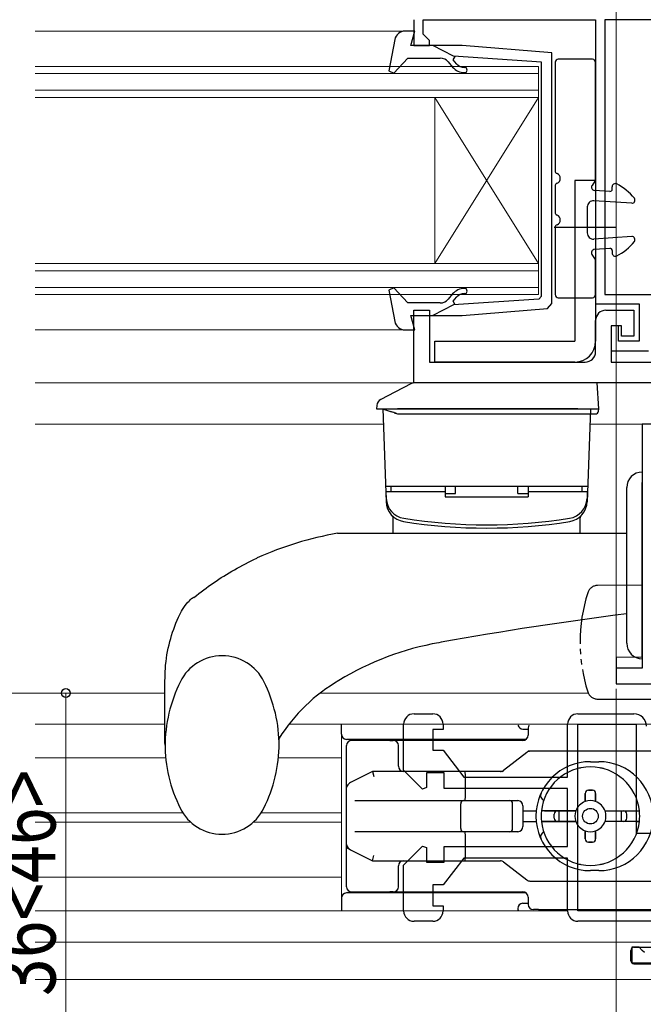
# Model space of a CAD drawing. Extents: x 0 to 1009, y 0 to 1602.
# Drawn here: x 410 to 470, y 350 to 445 of the extents above; entities that cross this region are included whole.
import ezdxf

# ---------------------------------------------------------------- set-up
doc = ezdxf.new("R2010")
doc.units = 0
doc.linetypes.add('HIDDEN', pattern=[9.525, 6.35, -3.175])
doc.linetypes.add('YDIVIDE_1', pattern=[15, 10, -1, 1, -1, 1, -1])
for name, color, linetype, lineweight in [('YKK_11', 7, 'CONTINUOUS', 30), ('YKK_11E', 7, 'CONTINUOUS', 13), ('YKK_12', 2, 'CONTINUOUS', 13), ('YKK_13', 4, 'CONTINUOUS', 30), ('YKK_D', 6, 'CONTINUOUS', 13)]:
    doc.layers.add(name, color=color, linetype=linetype, lineweight=lineweight)
doc.styles.add('text-b', font='extslim2.shx', dxfattribs={"width": 0.8, "bigfont": 'extfont2.shx'})

msp = doc.modelspace()

# ---------------------------------------------------------------- linework, layer by layer
at = {"layer": 'YKK_11', "linetype": 'ByBlock', "lineweight": -2, "ltscale": 0.5}
for p, q in [((448.302, 444.655), (448.302, 442.155)), ((449.202, 443.255), (449.202, 444.655)), ((449.202, 444.655), (465.802, 444.655)), ((465.802, 444.655), (465.802, 417.255)), ((466.702, 444.655), (466.702, 418.155)), ((466.702, 444.655), (466.702, 418.155)), ((478.502, 444.655), (466.702, 444.655)), ((449.502, 442.955), (449.202, 443.255)), ((449.802, 442.655), (449.502, 442.955)), ((449.802, 442.155), (449.802, 442.655)), ((448.302, 442.155), (449.802, 442.155)), ((466.702, 418.155), (477.202, 418.155)), ((448.302, 409.655), (448.302, 416.655)), ((448.302, 416.655), (449.802, 416.655)), ((449.802, 416.655), (449.802, 411.655)), ((465.802, 417.255), (470.002, 417.255)), ((466.802, 416.655), (469.502, 416.655)), ((469.502, 416.655), (469.502, 414.155)), ((470.002, 417.255), (470.002, 413.655)), ((465.802, 412.655), (465.802, 415.655)), ((468.302, 415.155), (467.302, 415.155)), ((467.302, 415.155), (467.302, 411.655)), ((468.002, 415.155), (467.302, 415.155)), ((467.302, 415.155), (467.302, 412.755)), ((468.002, 413.655), (468.002, 415.155)), ((468.302, 414.155), (468.302, 415.155)), ((469.502, 414.155), (468.302, 414.155)), ((470.002, 413.655), (468.002, 413.655)), ((467.302, 412.755), (470.902, 412.755)), ((449.802, 411.655), (464.802, 411.655)), ((467.302, 411.655), (473.702, 411.655)), ((477.202, 409.655), (448.302, 409.655)), ((470.002, 355.255), (469.302, 355.255)), ((469.302, 355.255), (469.302, 353.755)), ((470.302, 354.955), (470.002, 355.255)), ((470.502, 354.755), (470.302, 354.955)), ((469.302, 353.755), (489.302, 353.755))]:
    msp.add_line(p, q, dxfattribs=at)
at = {"layer": 'YKK_11'}
for p, q in [((473.002, 405.655), (470.302, 405.655)), ((470.302, 405.655), (470.302, 382.155)), ((470.302, 382.155), (467.802, 382.155)), ((467.802, 382.155), (467.802, 380.655)), ((467.802, 380.655), (490.302, 380.655))]:
    msp.add_line(p, q, dxfattribs=at)
at = {"layer": 'YKK_11', "linetype": 'ByBlock', "lineweight": -2, "ltscale": 0.5}
for centre, start, end in [((466.802, 415.655), 90.00001, 179.99999), ((464.802, 412.655), 270.00001, 359.99999)]:
    msp.add_arc(centre, 1, start, end, dxfattribs=at)
at = {"layer": 'YKK_11E', "linetype": 'ByBlock', "lineweight": -2, "ltscale": 0.5}
for p, q in [((448.305, 377.755), (450.105, 377.755)), ((464.105, 377.755), (469.505, 377.755)), ((447.305, 372.331), (447.305, 376.755)), ((451.105, 376.755), (451.105, 376.255)), ((463.105, 371.655), (463.105, 376.755)), ((464.105, 358.755), (464.105, 376.755)), ((464.105, 358.755), (464.105, 376.755)), ((464.105, 376.755), (469.705, 376.755)), ((469.705, 376.755), (469.705, 366.255)), ((451.105, 376.255), (450.105, 376.255)), ((450.105, 376.255), (450.105, 374.255)), ((450.105, 374.255), (451.105, 374.255)), ((451.105, 374.255), (453.105, 371.655)), ((449.135, 370.502), (447.305, 372.331)), ((451.205, 372.055), (449.505, 372.055)), ((449.505, 372.055), (449.505, 370.655)), ((451.205, 370.555), (451.205, 372.055)), ((453.105, 371.655), (463.105, 371.655)), ((449.505, 370.655), (449.135, 370.502)), ((463.105, 370.555), (451.205, 370.555)), ((463.105, 364.955), (463.105, 370.555)), ((469.705, 366.255), (471.905, 366.255)), ((447.305, 363.18), (449.135, 365.009)), ((449.135, 365.009), (449.505, 364.856)), ((449.505, 364.856), (449.505, 363.455)), ((451.205, 363.455), (451.205, 364.955)), ((451.205, 364.955), (463.105, 364.955)), ((453.105, 363.855), (451.105, 361.255)), ((463.105, 363.855), (453.105, 363.855)), ((463.105, 358.755), (463.105, 363.855)), ((447.305, 358.755), (447.305, 363.18)), ((449.505, 363.455), (451.205, 363.455)), ((451.105, 361.255), (450.105, 361.255)), ((450.105, 361.255), (450.105, 359.255)), ((450.105, 359.255), (451.105, 359.255)), ((451.105, 359.255), (451.105, 358.755)), ((478.205, 358.755), (464.105, 358.755)), ((450.105, 357.755), (448.305, 357.755)), ((479.505, 357.755), (464.105, 357.755))]:
    msp.add_line(p, q, dxfattribs=at)
for centre, radius, start, end in [((448.305, 376.755), 1, 90.00001, 179.99999), ((450.105, 376.755), 1, 0.00001, 89.99999), ((464.105, 376.755), 1, 90.00001, 179.99999), ((469.505, 376.555), 1.2, 0.00001, 89.99999), ((448.305, 358.755), 1, 180.00001, 269.99999), ((450.105, 358.755), 1, 270.00001, 359.99999), ((464.105, 358.755), 1, 180.00001, 269.99999)]:
    msp.add_arc(centre, radius, start, end, dxfattribs=at)
at = {"layer": 'YKK_12'}
for p, q in [((447.433, 443.555), (411.802, 443.555)), ((411.802, 414.755), (447.433, 414.755)), ((411.802, 409.655), (483.967, 409.655)), ((445.354, 405.655), (411.802, 405.655)), ((465.25, 405.655), (487.802, 405.655)), ((424.302, 379.755), (411.802, 379.755)), ((465.099, 379.755), (439.265, 379.755)), ((424.302, 376.755), (411.802, 376.755)), ((473.718, 376.755), (436.249, 376.755)), ((441.303, 376.785), (441.303, 358.785)), ((424.372, 373.505), (411.802, 373.505)), ((441.305, 373.505), (435.232, 373.505)), ((426.027, 368.205), (411.802, 368.205)), ((426.797, 367.305), (411.802, 367.305)), ((441.305, 367.305), (432.807, 367.305)), ((441.305, 368.205), (433.577, 368.205)), ((441.305, 362.005), (411.802, 362.005)), ((463.105, 358.755), (411.802, 358.755)), ((475.3, 355.755), (411.802, 355.755)), ((475.302, 355.755), (463.007, 355.755)), ((411.802, 352.155), (492.802, 352.155))]:
    msp.add_line(p, q, dxfattribs=at)
at = {"layer": 'YKK_12', "linetype": 'Continuous'}
for p, q in [((411.802, 440.155), (460.302, 440.155)), ((460.302, 439.455), (411.802, 439.455)), ((460.302, 437.155), (460.302, 440.155)), ((411.802, 437.855), (460.302, 437.855)), ((460.302, 437.155), (411.802, 437.155)), ((450.302, 437.155), (450.302, 421.155)), ((460.302, 437.155), (450.302, 421.155)), ((460.302, 421.155), (450.302, 437.155)), ((460.302, 437.155), (460.302, 421.155)), ((411.802, 421.155), (460.302, 421.155)), ((460.302, 420.455), (411.802, 420.455)), ((460.302, 418.155), (460.302, 421.155)), ((411.802, 418.855), (460.302, 418.855)), ((460.302, 418.155), (411.802, 418.155))]:
    msp.add_line(p, q, dxfattribs=at)
at = {"layer": 'YKK_13', "linetype": 'ByBlock', "lineweight": -2, "ltscale": 0.5}
for p, q in [((448.397, 443.555), (447.433, 443.555)), ((448.007, 442.155), (448.397, 443.555)), ((446.45, 442.738), (445.893, 439.732)), ((452.931, 442.155), (448.007, 442.155)), ((452.102, 441.142), (450.102, 442.155)), ((461.602, 441.472), (452.931, 442.155)), ((461.602, 417.301), (461.602, 441.472)), ((446.37, 439.495), (447.702, 440.955)), ((447.702, 440.955), (450.836, 440.955)), ((451.602, 440.598), (452.027, 440.091)), ((452.088, 440.796), (452.265, 441.123)), ((452.41, 440.413), (452.088, 440.796)), ((460.602, 440.568), (452.102, 441.142)), ((460.602, 429.155), (460.602, 440.568)), ((445.893, 439.732), (446.37, 439.495)), ((460.602, 418.023), (460.602, 429.155)), ((446.37, 418.816), (445.893, 418.578)), ((445.893, 418.578), (446.45, 415.573)), ((447.702, 417.355), (446.37, 418.816)), ((452.027, 418.22), (451.602, 417.713)), ((452.088, 417.515), (452.41, 417.898)), ((460.337, 417.725), (452.102, 417.169)), ((460.337, 417.725), (460.602, 418.023)), ((450.836, 417.355), (447.702, 417.355)), ((452.102, 417.169), (450.102, 416.155)), ((452.265, 417.188), (452.088, 417.515)), ((452.931, 416.155), (461.16, 416.804)), ((461.16, 416.804), (461.602, 417.301)), ((448.397, 414.755), (448.007, 416.155)), ((448.007, 416.155), (452.931, 416.155)), ((447.433, 414.755), (448.397, 414.755))]:
    msp.add_line(p, q, dxfattribs=at)
at = {"layer": 'YKK_13'}
for p, q in [((461.902, 440.555), (461.902, 430.097)), ((465.502, 440.855), (462.202, 440.855)), ((465.802, 429.252), (465.802, 440.555)), ((463.802, 429.155), (463.802, 413.655)), ((465.802, 429.155), (463.802, 429.155)), ((465.745, 429.077), (465.458, 428.678)), ((465.802, 429.155), (465.802, 413.655)), ((461.902, 428.614), (461.902, 426.097)), ((467.188, 428.101), (465.682, 428.204)), ((467.402, 428.301), (467.402, 428.555)), ((469.282, 426.956), (465.643, 427.204)), ((465.002, 426.605), (465.002, 424.105)), ((461.802, 424.655), (467.802, 424.655)), ((461.902, 424.614), (461.902, 418.155)), ((469.282, 423.755), (465.643, 423.507)), ((467.188, 422.61), (465.682, 422.507)), ((467.402, 422.41), (467.402, 422.155)), ((465.745, 421.634), (465.458, 422.033)), ((465.802, 418.155), (465.802, 421.459)), ((462.202, 417.855), (465.502, 417.855)), ((450.302, 411.655), (450.302, 413.655)), ((450.302, 413.655), (463.802, 413.655)), ((463.802, 411.655), (450.302, 411.655)), ((448.051, 409.578), (446.44, 408.749)), ((449.649, 409.655), (448.371, 409.655)), ((463.953, 409.655), (449.649, 409.655)), ((465.949, 409.655), (463.953, 409.655)), ((466.102, 407.155), (465.949, 409.655)), ((446.44, 408.749), (445.1, 408.06)), ((444.722, 407.481), (444.702, 407.155)), ((444.702, 407.155), (445.099, 407.155)), ((464.106, 407.155), (446.698, 407.155)), ((466.082, 406.929), (466.102, 407.155)), ((446.971, 406.655), (464.106, 406.655)), ((441.305, 375.789), (441.305, 376.755)), ((458.805, 376.289), (459.305, 376.289)), ((459.305, 376.389), (459.305, 375.689)), ((459.105, 375.289), (441.805, 375.289)), ((445.968, 375.189), (442.305, 375.189)), ((445.968, 375.189), (446.29, 375.189)), ((446.305, 375.189), (446.29, 375.189)), ((458.891, 375.189), (446.305, 375.189)), ((441.805, 361.089), (441.805, 374.689)), ((446.805, 372.697), (446.805, 374.689)), ((459.17, 374.034), (456.94, 372.302)), ((459.305, 374.139), (459.17, 374.034)), ((459.477, 374.139), (459.305, 374.139)), ((473.749, 374.139), (459.477, 374.139)), ((465.305, 373.139), (466.105, 373.139)), ((444.037, 372.063), (442.178, 371.133)), ((444.305, 372.197), (444.037, 372.063)), ((444.305, 372.197), (444.423, 371.697)), ((453.211, 372.197), (444.305, 372.197)), ((456.643, 372.197), (453.211, 372.197)), ((456.805, 372.197), (456.634, 372.197)), ((456.805, 372.197), (456.94, 372.302)), ((464.305, 372.539), (464.336, 372.539)), ((466.275, 372.539), (466.305, 372.539)), ((453.254, 369.889), (453.254, 371.697)), ((465.505, 370.389), (465.105, 370.389)), ((465.105, 370.389), (465.505, 370.389)), ((442.586, 369.389), (444.261, 369.389)), ((444.261, 369.389), (453.211, 369.389)), ((453.211, 369.389), (458.305, 369.389)), ((464.805, 370.089), (464.805, 369.303)), ((464.805, 369.303), (464.805, 370.089)), ((465.805, 370.089), (465.805, 369.303)), ((465.805, 369.303), (465.805, 370.089)), ((452.805, 366.689), (452.805, 369.089)), ((457.805, 366.689), (457.805, 369.089)), ((458.805, 368.889), (458.805, 366.889)), ((458.805, 368.389), (460.079, 368.389)), ((463.891, 368.389), (460.582, 368.389)), ((460.883, 368.389), (463.891, 368.389)), ((462.305, 367.389), (462.305, 368.389)), ((466.719, 368.389), (470.029, 368.389)), ((466.719, 368.389), (469.727, 368.389)), ((468.305, 367.389), (468.305, 368.389)), ((458.805, 367.389), (460.079, 367.389)), ((463.891, 367.389), (460.582, 367.389)), ((460.883, 367.389), (463.891, 367.389)), ((461.805, 367.689), (461.805, 368.089)), ((461.805, 367.689), (461.805, 368.089)), ((470.029, 367.389), (466.719, 367.389)), ((468.805, 367.689), (468.805, 368.089)), ((468.805, 367.689), (468.805, 368.089)), ((444.261, 366.389), (442.586, 366.389)), ((453.211, 366.389), (444.261, 366.389)), ((458.305, 366.389), (453.211, 366.389)), ((464.805, 366.475), (464.805, 365.689)), ((464.805, 365.689), (464.805, 366.475)), ((465.805, 366.475), (465.805, 365.689)), ((465.805, 365.689), (465.805, 366.475)), ((453.254, 364.093), (453.254, 365.889)), ((465.505, 365.389), (465.105, 365.389)), ((465.105, 365.389), (465.505, 365.389)), ((442.178, 364.656), (441.805, 364.843)), ((442.178, 364.656), (444.037, 363.727)), ((444.037, 363.727), (444.305, 363.593)), ((444.305, 363.593), (444.423, 364.093)), ((444.305, 363.593), (453.211, 363.593)), ((453.211, 363.593), (456.642, 363.593)), ((456.941, 363.487), (459.169, 361.745)), ((446.805, 361.089), (446.805, 363.093)), ((464.336, 363.239), (464.305, 363.239)), ((466.105, 362.639), (465.305, 362.639)), ((466.305, 363.239), (466.275, 363.239)), ((459.477, 361.639), (473.892, 361.639)), ((441.305, 359.989), (441.305, 358.755)), ((459.105, 360.489), (441.805, 360.489)), ((442.305, 360.589), (445.968, 360.589)), ((446.29, 360.589), (445.968, 360.589)), ((446.29, 360.589), (446.305, 360.589)), ((446.305, 360.589), (447.305, 360.589)), ((447.305, 360.589), (458.891, 360.589)), ((459.305, 360.089), (459.305, 359.389)), ((458.805, 359.489), (459.305, 359.489)), ((460.305, 358.889), (459.805, 358.889)), ((460.305, 358.889), (474.305, 358.889)), ((469.202, 353.955), (469.202, 354.955)), ((469.502, 355.255), (475.302, 355.255)), ((469.502, 353.655), (489.402, 353.655))]:
    msp.add_line(p, q, dxfattribs=at)
at = {"layer": 'YKK_13', "linetype": 'Continuous', "ltscale": 0.5}
for p, q in [((445.302, 407.155), (445.615, 398.199)), ((445.302, 407.155), (465.302, 407.155)), ((465.302, 407.155), (464.989, 398.199)), ((465.04, 399.655), (445.564, 399.655)), ((446.102, 399.155), (446.102, 399.655)), ((451.302, 399.655), (446.102, 399.655)), ((451.302, 399.655), (451.302, 398.655)), ((452.302, 398.975), (452.302, 399.655)), ((458.302, 398.975), (458.302, 399.655)), ((459.302, 399.655), (459.302, 398.655)), ((464.502, 399.655), (459.302, 399.655)), ((464.502, 399.155), (464.502, 399.655)), ((451.302, 399.155), (445.604, 399.155)), ((445.604, 399.155), (445.627, 398.509)), ((451.302, 398.975), (452.302, 398.975)), ((451.302, 398.655), (459.302, 398.655)), ((458.302, 398.975), (459.302, 398.975)), ((465, 399.155), (459.302, 399.155)), ((465, 399.155), (464.977, 398.509)), ((446.302, 395.155), (446.302, 396.649)), ((464.302, 395.155), (464.302, 396.649)), ((440.939, 395.155), (468.802, 395.155)), ((450.913, 384.646), (450.7, 384.605)), ((424.302, 374.905), (424.302, 380.971)), ((435.302, 374.905), (435.302, 375.416))]:
    msp.add_line(p, q, dxfattribs=at)
at = {"layer": 'YKK_13', "linetype": 'Continuous'}
for p, q in [((470.302, 401.055), (470.302, 400.055)), ((468.802, 384.555), (468.802, 399.555)), ((470.302, 384.055), (470.302, 400.055)), ((468.802, 397.381), (468.802, 397.376)), ((470.302, 384.055), (470.302, 383.055))]:
    msp.add_line(p, q, dxfattribs=at)
at = {"layer": 'YKK_13', "linetype": 'HIDDEN'}
msp.add_line((468.802, 397.391), (468.802, 397.375), dxfattribs=at)
at = {"layer": 'YKK_13', "linetype": 'YDIVIDE_1', "ltscale": 0.5}
for p, q in [((470.302, 390.155), (465.992, 390.122)), ((470.302, 383.225), (470.302, 390.155)), ((470.302, 383.225), (467.802, 383.19)), ((467.802, 383.19), (467.802, 380.655)), ((467.802, 380.655), (474.802, 380.655)), ((465.998, 379.171), (467.802, 379.155)), ((467.802, 379.155), (472.711, 379.155))]:
    msp.add_line(p, q, dxfattribs=at)
at = {"layer": 'YKK_13'}
msp.add_circle((465.305, 367.889), 0.75, dxfattribs=at)
at = {"layer": 'YKK_13', "linetype": 'ByBlock', "lineweight": -2, "ltscale": 0.5}
for centre, radius, start, end in [((447.433, 442.555), 1, 90, 169.48787), ((450.836, 439.955), 1, 40.00002, 90), ((453.176, 441.055), 1, 220, 270.00002), ((453.176, 441.055), 1.5, 220, 270.00002), ((453.176, 439.805), 0.25, 270.00002, 90), ((453.176, 417.255), 1.5, 90, 139.99996), ((453.176, 418.505), 0.25, 270.00002, 90), ((450.836, 418.355), 1, 270.00002, 319.99998), ((453.176, 417.255), 1, 90, 139.99996), ((447.433, 415.755), 1, 190.51215, 270.00002)]:
    msp.add_arc(centre, radius, start, end, dxfattribs=at)
at = {"layer": 'YKK_13'}
for centre, radius, start, end in [((462.202, 440.555), 0.3, 90, 180), ((465.502, 440.555), 0.3, 0, 90), ((462.202, 430.097), 0.3, 180, 247.97569), ((461.902, 429.355), 0.5, 292.02431, 67.97569), ((465.502, 429.252), 0.3, 324.25117, 0), ((462.202, 428.614), 0.3, 112.02431, 180), ((465.702, 428.503), 0.3, 144.25117, 266.10238), ((467.202, 428.301), 0.2, 266.10238, 0), ((467.702, 428.555), 0.3, 63.57489, 180), ((465.61, 424.346), 5, 38.23739, 63.57489), ((465.602, 426.605), 0.6, 86.10238, 180), ((469.302, 427.255), 0.3, 266.10238, 38.23739), ((462.202, 426.097), 0.3, 180, 247.97569), ((461.902, 425.355), 0.5, 292.02431, 67.97569), ((462.202, 424.614), 0.3, 112.02431, 180), ((465.602, 424.105), 0.6, 180, 273.89762), ((465.602, 424.105), 0.6, 180, 273.89762), ((465.61, 426.364), 5, 296.42511, 321.76261), ((469.302, 423.455), 0.3, 321.76261, 93.89762), ((465.702, 422.208), 0.3, 93.89762, 215.74883), ((467.202, 422.41), 0.2, 0, 93.89762), ((465.502, 421.459), 0.3, 0, 35.74883), ((467.702, 422.155), 0.3, 180, 296.42511), ((462.202, 418.155), 0.3, 180, 270), ((465.502, 418.155), 0.3, 270, 0), ((463.802, 413.655), 2, 270, 0), ((448.371, 408.955), 0.7, 90, 117.21611), ((445.421, 407.438), 0.7, 117.21611, 176.5), ((465.783, 406.955), 0.3, 270.00133, 355), ((458.805, 376.789), 0.5, 195.47348, 270), ((459.805, 376.389), 0.5, 147.77756, 180), ((441.805, 375.789), 0.5, 180, 270), ((442.305, 374.689), 0.5, 90, 180), ((446.305, 374.689), 0.5, 0, 90), ((458.805, 375.689), 0.5, 270, 0), ((459.477, 373.639), 0.5, 90, 127.83789), ((465.305, 367.889), 5.25, 90, 270), ((466.105, 367.889), 5.25, 270, 90), ((447.305, 372.697), 0.5, 180, 270), ((456.634, 372.697), 0.5, 270, 307.83789), ((465.305, 367.889), 4.75, 6.04233, 173.95767), ((464.305, 372.039), 0.5, 90, 120.18877), ((466.305, 372.039), 0.5, 59.81123, 90), ((465.105, 370.089), 0.3, 90, 180), ((465.105, 370.089), 0.3, 90, 180), ((465.505, 370.089), 0.3, 360, 90), ((465.505, 370.089), 0.3, 360, 90), ((453.105, 369.089), 0.3, 90, 180), ((457.505, 369.089), 0.3, 0, 90), ((458.305, 368.889), 0.5, 0, 90), ((460.997, 369.889), 0.5, 155.09894, 248.1159), ((465.305, 367.889), 1.5, 109.47123, 160.52878), ((465.305, 367.889), 1.5, 70.52877, 109.47123), ((465.305, 367.889), 1.5, 19.47122, 70.52877), ((465.305, 367.889), 4.75, 173.95767, 186.04233), ((462.105, 368.089), 0.3, 90, 180), ((462.105, 368.089), 0.3, 90, 180), ((465.305, 367.889), 1.5, 160.52878, 199.47122), ((465.305, 367.889), 1.5, 340.52878, 19.47122), ((468.505, 368.089), 0.3, 0, 90), ((468.505, 368.089), 0.3, 0, 90), ((465.305, 367.889), 4.75, 353.95767, 6.04233), ((465.305, 367.889), 4.75, 186.04233, 353.95767), ((462.105, 367.689), 0.3, 180, 270), ((462.105, 367.689), 0.3, 180, 270), ((465.305, 367.889), 1.5, 199.47122, 250.52877), ((465.305, 367.889), 1.5, 289.47123, 340.52878), ((468.505, 367.689), 0.3, 270, 0), ((468.505, 367.689), 0.3, 270, 360), ((453.105, 366.689), 0.3, 180, 270), ((457.505, 366.689), 0.3, 270, 0), ((458.305, 366.889), 0.5, 270, 0), ((460.997, 365.889), 0.5, 111.8841, 204.90106), ((465.305, 367.889), 1.5, 250.52877, 289.47123), ((465.105, 365.689), 0.3, 180, 270), ((465.105, 365.689), 0.3, 180, 270), ((465.505, 365.689), 0.3, 270, 0), ((465.505, 365.689), 0.3, 270, 360), ((447.305, 363.093), 0.5, 90, 180), ((456.633, 363.093), 0.5, 51.9917, 90), ((464.305, 363.739), 0.5, 239.81123, 270), ((466.305, 363.739), 0.5, 270, 300.18877), ((459.477, 362.139), 0.5, 231.9917, 270), ((442.305, 361.089), 0.5, 180, 270), ((446.305, 361.089), 0.5, 270, 0), ((441.805, 359.989), 0.5, 90, 180), ((458.805, 360.089), 0.5, 0, 90), ((458.805, 358.989), 0.5, 90, 180), ((458.805, 358.989), 0.5, 180, 207.82627), ((459.805, 359.389), 0.5, 180, 270), ((469.502, 354.955), 0.3, 90, 180), ((469.502, 353.955), 0.3, 180, 270)]:
    msp.add_arc(centre, radius, start, end, dxfattribs=at)
at = {"layer": 'YKK_13', "linetype": 'Continuous'}
for centre, start, end in [((470.302, 399.555), 90, 180), ((470.302, 384.555), 180, 270)]:
    msp.add_arc(centre, 1.5, start, end, dxfattribs=at)
at = {"layer": 'YKK_13', "linetype": 'Continuous', "ltscale": 0.5}
for centre, radius, start, end in [((447.613, 398.269), 2, 182, 260.87872), ((447.625, 398.579), 2, 182, 260.89292), ((462.979, 398.579), 2, 279.10708, 358), ((462.99, 398.269), 2, 279.12128, 358), ((446.052, 396.649), 0.25, 0, 46.05064), ((464.552, 396.649), 0.25, 133.94936, 180), ((455.302, 446.155), 50.5, 260.87872, 279.12128), ((455.302, 446.468), 50.5, 260.89292, 279.10708), ((446.662, 362.655), 33, 99.98655, 114.10382), ((512.502, 43.155), 347, 97.23485, 100.22358), ((455.592, 357.035), 28, 100.06111, 121.25004), ((449.722, 366.225), 17.1, 120.40967, 147.48757), ((438.333, 374.905), 14.031, 180, 206.48104), ((421.271, 374.905), 14.031, 333.51896, 0), ((429.802, 370.655), 4.5, 206.48104, 333.51896)]:
    msp.add_arc(centre, radius, start, end, dxfattribs=at)
at = {"layer": 'YKK_13', "linetype": 'YDIVIDE_1', "ltscale": 0.5}
for centre, radius, start, end in [((466.001, 389.122), 1, 90.5, 162.21648), ((479.927, 384.655), 15.625, 162.21648, 197.85555), ((466.006, 380.171), 1, 197.85555, 269.5)]:
    msp.add_arc(centre, radius, start, end, dxfattribs=at)
at = {"layer": 'YKK_13', "linetype": 'YDIVIDE_1'}
for centre, radius, start, end in [((429.813, 378.854), 4.5, 26.48104, 153.51896), ((438.344, 374.604), 14.031, 153.51896, 180), ((421.282, 374.604), 14.031, 0, 26.48104)]:
    msp.add_arc(centre, radius, start, end, dxfattribs=at)
at = {"layer": 'YKK_13'}
for centre, major_axis, ratio, start_param, end_param in [((453.211, 371.697), (0, 0.5), 0.087489, 4.712389, 6.283185), ((442.44, 370.705), (-0.58, -0.164), 0.822107, 4.940422, 5.357021), ((442.305, 370.638), (0.3, 0.486), 0.822107, 1.342763, 2.040895), ((453.211, 369.889), (0, -0.5), 0.087489, 0, 1.570796), ((453.211, 365.889), (0, 0.5), 0.087489, 4.712389, 6.283185), ((442.305, 365.152), (-0.3, 0.486), 0.822107, 1.100698, 1.798829), ((442.44, 365.084), (-0.58, 0.164), 0.822107, 0.926165, 1.342763), ((453.211, 364.093), (0, -0.5), 0.087489, 0, 1.570796)]:
    msp.add_ellipse(centre, major_axis=major_axis, ratio=ratio, start_param=start_param, end_param=end_param, dxfattribs=at)
for points in [[(445.099, 407.156), (445.136, 407.156), (445.175, 407.156), (445.215, 407.156)], [(446.04, 406.898), (446.066, 406.888), (446.093, 406.878), (446.12, 406.868)], [(446.451, 406.747), (446.309, 406.799), (446.172, 406.849), (446.04, 406.898)], [(446.451, 406.747), (446.51, 406.725), (446.57, 406.708), (446.632, 406.694)], [(446.632, 406.694), (446.57, 406.708), (446.51, 406.725), (446.451, 406.747)], [(446.632, 406.694), (446.743, 406.668), (446.856, 406.655), (446.971, 406.655)]]:
    msp.add_open_spline(points, degree=3, dxfattribs=at)
for points, knots in [([(445.155, 407.156), (445.194, 407.149), (445.233, 407.141), (445.271, 407.133), (445.337, 407.119), (445.4, 407.103), (445.527, 407.068), (445.591, 407.049), (445.781, 406.99), (445.909, 406.945), (446.04, 406.898)], [-0.144848, -0.144848, -0.144848, -0.144848, 0, 0, 0, 0.25, 0.25, 0.5, 0.5, 1, 1, 1, 1]), ([(445.215, 407.156), (445.326, 407.155), (445.451, 407.156), (445.727, 407.156), (445.873, 407.155), (446.029, 407.156)], [0, 0, 0, 0, 0.5, 0.5, 1, 1, 1, 1]), ([(446.029, 407.156), (446.136, 407.156), (446.247, 407.156), (446.471, 407.156), (446.584, 407.155), (446.698, 407.155)], [0, 0, 0, 0, 0.5, 0.5, 1, 1, 1, 1]), ([(464.106, 407.155), (464.237, 407.155), (464.367, 407.156), (464.623, 407.156), (464.75, 407.155), (464.991, 407.155), (465.106, 407.156), (465.323, 407.156), (465.426, 407.155), (465.701, 407.155), (465.85, 407.155), (465.999, 407.155), (466.038, 407.156), (466.089, 407.156), (466.102, 407.155), (466.102, 407.155)], [0, 0, 0, 0, 0.125, 0.125, 0.25, 0.25, 0.375, 0.375, 0.5, 0.5, 0.75, 0.75, 0.875, 0.875, 1, 1, 1, 1]), ([(464.106, 406.655), (464.216, 406.655), (464.325, 406.655), (464.54, 406.655), (464.646, 406.655), (464.85, 406.655), (464.946, 406.655), (465.128, 406.655), (465.215, 406.655), (465.447, 406.655), (465.572, 406.655), (465.739, 406.655), (465.783, 406.655), (465.783, 406.655)], [0, 0, 0, 0, 0.125, 0.125, 0.25, 0.25, 0.375, 0.375, 0.5, 0.5, 0.75, 0.75, 1, 1, 1, 1]), ([(460.883, 368.389), (460.846, 368.389), (460.802, 368.389), (460.733, 368.389), (460.696, 368.389), (460.643, 368.389), (460.619, 368.389), (460.59, 368.389), (460.585, 368.389), (460.582, 368.389)], [-0.04456282, -0.04456282, -0.04456282, -0.04456282, -0.0333644, -0.0333644, -0.02220495, -0.02220495, -0.01108664, -0.01108664, 0, 0, 0, 0]), ([(460.582, 367.389), (460.585, 367.389), (460.59, 367.389), (460.619, 367.389), (460.643, 367.389), (460.696, 367.389), (460.733, 367.389), (460.802, 367.389), (460.846, 367.389), (460.883, 367.389)], [-0.17828421, -0.17828421, -0.17828421, -0.17828421, -0.16719757, -0.16719757, -0.15607926, -0.15607926, -0.14491982, -0.14491982, -0.13372139, -0.13372139, -0.13372139, -0.13372139]), ([(469.727, 367.389), (469.764, 367.389), (469.808, 367.389), (469.877, 367.389), (469.914, 367.389), (469.967, 367.389), (469.992, 367.389), (470.02, 367.389), (470.025, 367.389), (470.029, 367.389)], [-0.04456282, -0.04456282, -0.04456282, -0.04456282, -0.0333644, -0.0333644, -0.02220495, -0.02220495, -0.01108664, -0.01108664, 0, 0, 0, 0])]:
    msp.add_open_spline(points, degree=3, knots=knots, dxfattribs=at)
at = {"layer": 'YKK_13', "linetype": 'Continuous', "ltscale": 0.5}
for points in [[(427.094, 388.978), (428.992, 390.386), (430.998, 391.64), (433.154, 392.763), (433.185, 392.778)], [(424.302, 380.93), (424.342, 382.132), (424.776, 384.712), (425.608, 387.066), (425.995, 387.823), (426.52, 388.52), (426.794, 388.795)], [(427.094, 388.978), (427.056, 388.958), (427.003, 388.925), (426.948, 388.894), (426.889, 388.855), (426.841, 388.826), (426.794, 388.795)]]:
    msp.add_spline(points, degree=3, dxfattribs=at)
at = {"layer": 'YKK_D'}
for p, q in [((467.802, 382.655), (467.802, 475.155)), ((364.801, 379.755), (415.747, 379.755)), ((414.747, 379.755), (414.747, 343.755)), ((467.802, 380.155), (467.802, 268.152)), ((467.802, 379.655), (467.802, 268.152))]:
    msp.add_line(p, q, dxfattribs=at)
at = {"layer": 'YKK_D', "linetype": 'ByBlock', "lineweight": -2}
msp.add_circle((414.747, 379.755), 0.425, dxfattribs=at)

# ---------------------------------------------------------------- texts
at = {"layer": 'YKK_D', "style": 'text-b', "width": 0.8}
msp.add_text('36<46>', height=6, rotation=90, dxfattribs=at).set_placement((413.747, 350.555))

doc.saveas('drawing.dxf')
